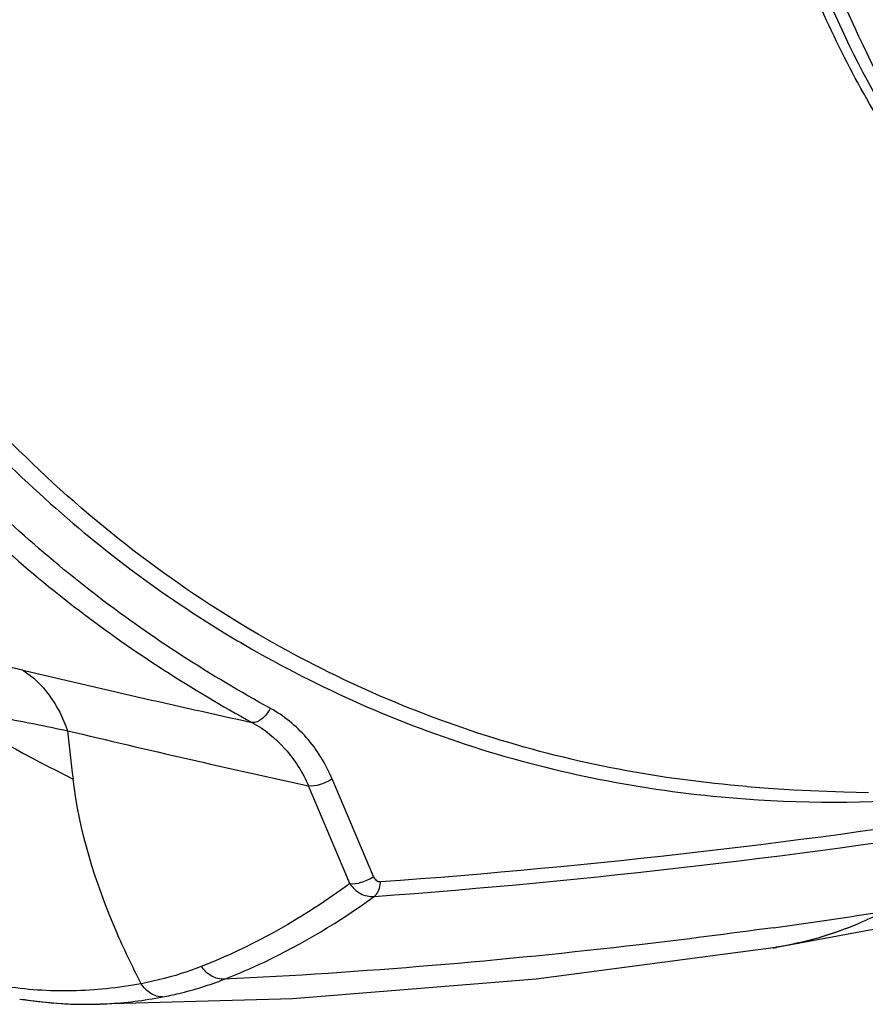
# Model space of a CAD drawing. Units: millimetres. Extents: x 24 to 1657, y 25 to 1163.
# Drawn here: x 1166 to 1208, y 407 to 457 of the extents above; entities that cross this region are included whole.
import ezdxf

# ---------------------------------------------------------------- set-up
doc = ezdxf.new("R2010")
doc.units = ezdxf.units.MM
doc.layers.add('细实线', color=7, linetype='Continuous')

msp = doc.modelspace()

# ---------------------------------------------------------------- linework, layer by layer
at = {"layer": '细实线'}
for p, q in [((1177.277, 424.954), (1177.333, 424.922)), ((1183.434, 413.491), (1181.361, 418.398)), ((1182.247, 413.138), (1180.173, 418.045)), ((1202.182, 418.016), (1202.175, 418.017)), ((1202.182, 418.016), (1203.279, 417.936)), ((1203.279, 417.936), (1204.547, 417.857)), ((1204.547, 417.857), (1205.806, 417.795)), ((1205.806, 417.795), (1207.055, 417.747)), ((1207.055, 417.747), (1208.292, 417.715)), ((1203.667, 409.941), (1217.117, 412.458)), ((1191.604, 408.347), (1203.64, 409.936)), ((1179.364, 407.373), (1191.604, 408.347)), ((1165.673, 407.338), (1166.623, 407.207)), ((1166.623, 407.207), (1167.945, 407.099)), ((1169.098, 407.074), (1179.364, 407.373)), ((1167.945, 407.099), (1169.106, 407.073)), ((1169.098, 407.074), (1169.106, 407.074))]:
    msp.add_line(p, q, dxfattribs=at)
for centre, radius, start, end in [((1206.616, 476.022), 58.896, 238.61646, 240.12238), ((1336.714, 1145.536), 741.629, 256.678472, 257.590068), ((1207.272, 496.628), 87.38, 238.65294, 243.55234), ((1357.999, 440.926), 190.982, 186.04385, 186.7755), ((1335.744, 1124.397), 723.281, 256.596231, 257.579146), ((1206.488, 477.106), 59.873, 265.80659, 275.55998), ((1156.936, 785.75), 373.478, 274.12315, 279.08221), ((1155.813, 790.49), 379.007, 274.18435, 279.13553), ((1159.771, 727.581), 319.666, 277.86716, 278.87614), ((1200.985, 426.796), 17.076, 278.4106, 279.0439), ((1168.992, 427.052), 19.978, 260.8969, 267.493), ((1168.992, 427.071), 19.998, 267.4955, 269.7647), ((1168.992, 427.08), 20.007, 269.7648, 270.305)]:
    msp.add_arc(centre, radius, start, end, dxfattribs=at)
for points, knots in [([(1201.518, 481.727), (1201.517, 476.227), (1202.506, 468.02), (1205.946, 457.849), (1209.451, 450.96), (1213.843, 444.868), (1219.036, 439.701), (1224.922, 435.573), (1229.238, 433.57), (1231.452, 432.774)], [0, 0, 0, 0, 0.270232, 0.40017, 0.526196, 0.648508, 0.767638, 0.884437, 1, 1, 1, 1]), ([(1202.348, 481.429), (1202.347, 476.011), (1203.306, 467.928), (1206.642, 457.888), (1210.043, 451.068), (1214.308, 445.013), (1219.357, 439.845), (1225.086, 435.675), (1229.298, 433.613), (1231.461, 432.781)], [0, 0, 0, 0, 0.270022, 0.399948, 0.526028, 0.648433, 0.767657, 0.884499, 1, 1, 1, 1]), ([(1146.844, 465.415), (1148.09, 461.202), (1151.191, 453.094), (1157.782, 442.105), (1166.011, 432.786), (1172.524, 427.829), (1175.945, 425.742)], [0, 0, 0, 0, 0.262221, 0.515342, 0.760822, 1, 1, 1, 1]), ([(1231.439, 432.733), (1228.672, 433.672), (1223.301, 436.194), (1216.192, 441.699), (1210.249, 448.73), (1207.224, 454.18), (1205.948, 457.051)], [0, 0, 0, 0, 0.242129, 0.486979, 0.739605, 1, 1, 1, 1]), ([(1178.247, 421.95), (1175.258, 423.592), (1169.447, 427.321), (1159.036, 436.732), (1153.055, 445.696), (1149.889, 452.06)], [0, 0, 0, 0, 0.243917, 0.49154, 1, 1, 1, 1]), ([(1148.703, 451.662), (1151.9, 445.231), (1157.94, 436.172), (1168.452, 426.661), (1174.319, 422.892), (1177.335, 421.235)], [0, 0, 0, 0, 0.508571, 0.756327, 1, 1, 1, 1]), ([(1177.663, 425.655), (1173.291, 428.2), (1165.042, 434.583), (1158.636, 442.787), (1155.885, 447.25)], [0, 0, 0, 0, 0.491057, 1, 1, 1, 1]), ([(1165.831, 423.862), (1164.894, 424.085), (1161.443, 424.876), (1157.969, 425.57), (1155.427, 425.996)], [0, 0, 0, 0, 0.272189, 1, 1, 1, 1]), ([(1202.176, 418.02), (1197.871, 418.361), (1189.326, 419.97), (1181.374, 423.494), (1177.663, 425.655)], [0, 0, 0, 0, 0.501363, 1, 1, 1, 1]), ([(1177.333, 424.922), (1181.089, 422.77), (1189.134, 419.271), (1197.763, 417.708), (1202.109, 417.393)], [0, 0, 0, 0, 0.49834, 1, 1, 1, 1]), ([(1165.831, 423.862), (1166.342, 423.539), (1167.279, 422.618), (1167.855, 421.454), (1168.079, 420.818)], [0, 0, 0, 0, 0.472404, 1, 1, 1, 1]), ([(1161.815, 422.002), (1161.938, 421.996), (1162.18, 421.934), (1162.676, 421.865), (1163.301, 421.75), (1164.063, 421.617), (1165.107, 421.422), (1166.449, 421.161), (1167.529, 420.935), (1168.079, 420.818)], [0, 0, 0, 0, 0.058099, 0.116538, 0.235535, 0.356904, 0.480667, 0.735464, 1, 1, 1, 1]), ([(1178.247, 421.95), (1178.147, 421.743), (1177.912, 421.411), (1177.505, 421.209), (1177.335, 421.235)], [0, 0, 0, 0, 0.573104, 1, 1, 1, 1]), ([(1181.361, 418.398), (1181.041, 419.152), (1180.199, 420.546), (1178.927, 421.572), (1178.247, 421.95)], [0, 0, 0, 0, 0.512685, 1, 1, 1, 1]), ([(1177.335, 421.235), (1177.335, 421.235), (1177.335, 421.235), (1177.335, 421.235), (1177.955, 420.899), (1179.105, 419.973), (1179.882, 418.723), (1180.173, 418.045)], [-0.000003, -0.000003, -0.000003, -0.000003, 0, 0, 0, 0.488715, 1, 1, 1, 1]), ([(1171.779, 408.107), (1171.325, 408.978), (1169.759, 412.243), (1168.666, 415.77), (1168.355, 418.393)], [0, 0, 0, 0, 0.27131, 1, 1, 1, 1]), ([(1181.361, 418.398), (1181.176, 418.271), (1180.792, 418.094), (1180.365, 418.018), (1180.173, 418.045)], [0, 0, 0, 0, 0.535398, 1, 1, 1, 1]), ([(1182.247, 413.138), (1181.679, 412.721), (1179.337, 411.094), (1176.789, 409.755), (1174.79, 408.971)], [0, 0, 0, 0, 0.247191, 1, 1, 1, 1]), ([(1182.247, 413.138), (1182.439, 413.112), (1182.866, 413.187), (1183.25, 413.364), (1183.434, 413.491)], [0, 0, 0, 0, 0.464436, 1, 1, 1, 1]), ([(1182.247, 413.138), (1182.383, 412.932), (1182.743, 412.586), (1183.238, 412.472), (1183.467, 412.492)], [0, 0, 0, 0, 0.518632, 1, 1, 1, 1]), ([(1183.434, 413.491), (1183.467, 413.42), (1183.553, 413.283), (1183.715, 413.233), (1183.789, 413.238)], [0, 0, 0, 0, 0.514161, 1, 1, 1, 1]), ([(1183.467, 412.492), (1183.514, 412.522), (1183.713, 412.723), (1183.776, 413.018), (1183.789, 413.238)], [0, 0, 0, 0, 0.201367, 1, 1, 1, 1]), ([(1175.948, 408.332), (1176.627, 408.597), (1179.263, 409.734), (1181.735, 411.236), (1183.467, 412.492)], [0, 0, 0, 0, 0.254157, 1, 1, 1, 1]), ([(1209.1, 411.745), (1208.666, 411.52), (1206.927, 410.702), (1205.056, 410.16), (1203.64, 409.937)], [0, 0, 0, 0, 0.2544, 1, 1, 1, 1]), ([(1209.1, 411.745), (1208.668, 411.521), (1206.938, 410.704), (1205.077, 410.157), (1203.669, 409.933)], [0, 0, 0, 0, 0.254405, 1, 1, 1, 1]), ([(1203.526, 410.923), (1201.283, 410.613), (1192.121, 409.447), (1182.908, 408.665), (1175.944, 408.33)], [0, 0, 0, 0, 0.24508, 1, 1, 1, 1]), ([(1174.79, 408.971), (1174.552, 408.878), (1173.57, 408.52), (1172.554, 408.256), (1171.779, 408.107)], [0, 0, 0, 0, 0.244952, 1, 1, 1, 1]), ([(1175.948, 408.332), (1175.731, 408.325), (1175.268, 408.452), (1174.927, 408.777), (1174.79, 408.971)], [0, 0, 0, 0, 0.478248, 1, 1, 1, 1]), ([(1172.851, 407.445), (1173.12, 407.497), (1174.171, 407.723), (1175.203, 408.041), (1175.948, 408.332)], [0, 0, 0, 0, 0.255455, 1, 1, 1, 1]), ([(1171.779, 408.107), (1171.201, 408.004), (1170.046, 407.827), (1167.726, 407.687), (1165.981, 407.801), (1164.842, 407.992)], [0, 0, 0, 0, 0.252677, 0.502594, 1, 1, 1, 1]), ([(1172.851, 407.445), (1172.644, 407.442), (1172.204, 407.58), (1171.898, 407.912), (1171.779, 408.107)], [0, 0, 0, 0, 0.475003, 1, 1, 1, 1]), ([(1169.106, 407.074), (1169.418, 407.076), (1170.673, 407.112), (1171.924, 407.267), (1172.851, 407.445)], [0, 0, 0, 0, 0.248476, 1, 1, 1, 1])]:
    msp.add_open_spline(points, degree=3, knots=knots, dxfattribs=at)

doc.saveas('drawing.dxf')
